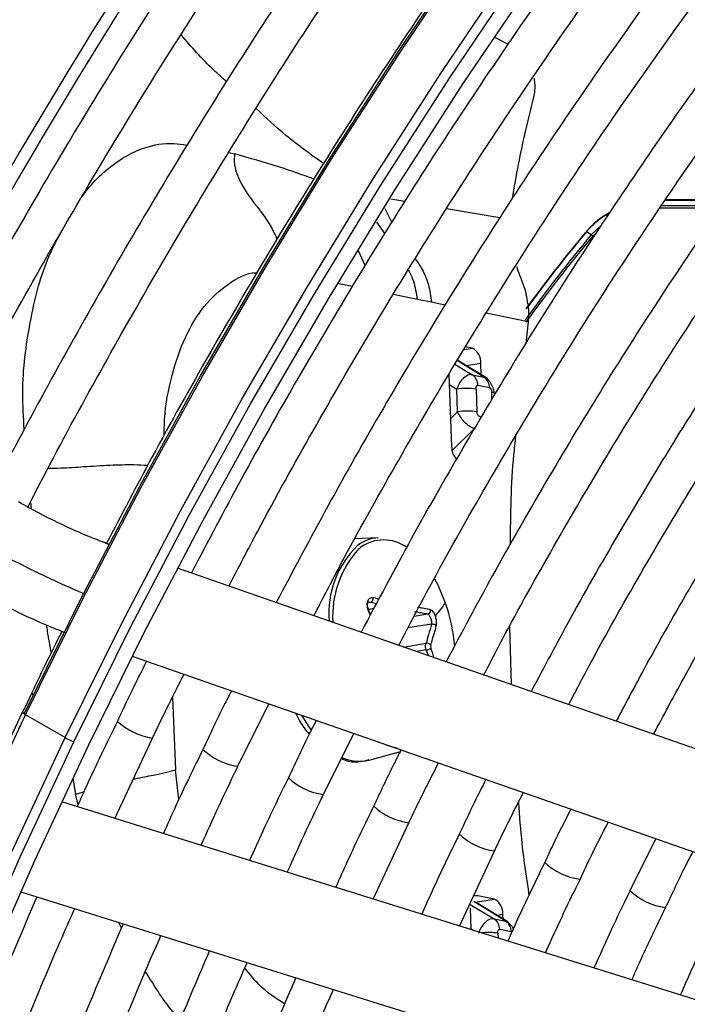
# Model space of a CAD drawing. Units: millimetres. Extents: x 5 to 414, y 3 to 291.
# Drawn here: x 370 to 371, y 138 to 139 of the extents above; entities that cross this region are included whole.
import ezdxf

# ---------------------------------------------------------------- set-up
doc = ezdxf.new("R2010")
doc.units = ezdxf.units.MM

msp = doc.modelspace()

# ---------------------------------------------------------------- linework, layer by layer
at = {"color": 7, "linetype": 'Continuous', "lineweight": 25}
for p, q in [((370.5606, 139.4709), (370.5813, 139.4603)), ((370.8223, 139.2003), (370.918, 139.2002)), ((370.8306, 139.2125), (370.9265, 139.2122)), ((370.7131, 139.1578), (370.7292, 139.1727)), ((370.7053, 139.1623), (370.7045, 139.1621)), ((370.7131, 139.1578), (370.7053, 139.1623)), ((370.7155, 139.1557), (370.7131, 139.1578)), ((370.7155, 139.1557), (370.722, 139.162)), ((370.4597, 139.0505), (370.4368, 139.0551)), ((370.6133, 139.0391), (370.6127, 139.0196)), ((370.6127, 139.0196), (370.609, 138.9851)), ((370.5239, 138.9779), (370.5137, 138.9799)), ((370.5482, 138.9293), (370.5005, 138.9584)), ((370.5385, 138.9351), (370.5378, 138.9534)), ((370.4868, 138.936), (370.4914, 138.8218)), ((370.5243, 138.9356), (370.5427, 138.9319)), ((370.5516, 138.9149), (370.5332, 138.9186)), ((370.501, 138.8765), (370.4995, 138.9125)), ((370.5302, 138.9128), (370.5317, 138.8768)), ((369.9478, 138.6665), (369.9406, 138.669)), ((370.375, 138.6768), (370.3379, 138.6748)), ((371.1517, 138.2463), (370.0564, 138.6286)), ((370.3596, 138.5633), (370.3682, 138.5647)), ((370.3632, 138.5555), (370.3607, 138.5608)), ((370.5831, 138.5356), (370.5857, 138.4439)), ((369.9847, 138.4889), (371.1005, 138.0995)), ((370.1524, 138.3139), (370.2014, 138.4132)), ((369.878, 138.3595), (369.8151, 138.3958)), ((369.9571, 138.2312), (370.0167, 138.3588)), ((370.288, 138.2691), (370.336, 138.3662)), ((370.3604, 138.3238), (370.4101, 138.3377)), ((370.9871, 137.9094), (369.8726, 138.2576)), ((370.3672, 138.1031), (370.4236, 138.2243)), ((370.8153, 138.199), (370.7745, 138.1167)), ((370.5038, 138.0604), (370.5595, 138.1794)), ((369.8076, 138.1149), (370.9407, 137.7609)), ((370.5589, 138.1032), (370.5329, 138.1085)), ((370.5804, 138.0669), (370.5292, 138.0983)), ((370.5207, 138.0892), (370.5221, 138.0547)), ((370.5731, 138.0714), (370.5728, 138.0787)), ((370.5588, 138.0719), (370.5773, 138.0682)), ((370.5862, 138.0512), (370.5678, 138.0549))]:
    msp.add_line(p, q, dxfattribs=at)
at = {"color": 8, "linetype": 'Continuous', "lineweight": 25}
for p, q in [((370.1375, 139.2882), (370.1475, 139.286)), ((370.3857, 139.1996), (370.3966, 139.1773)), ((370.4171, 139.2104), (370.395, 139.2143)), ((370.5678, 139.1846), (370.4834, 139.1987)), ((370.3721, 139.1779), (370.3854, 139.1594)), ((370.3541, 139.109), (370.3434, 139.132)), ((370.3338, 139.0758), (370.3104, 139.0806)), ((370.4368, 139.0551), (370.399, 139.0627)), ((370.4809, 139.0462), (370.4597, 139.0505)), ((370.6127, 139.0196), (370.5463, 139.033)), ((370.5112, 138.9758), (370.5239, 138.9779)), ((370.4967, 138.9522), (370.5243, 138.9356)), ((370.5427, 138.9319), (370.5002, 138.9579)), ((370.5378, 138.9534), (370.5149, 138.9496)), ((370.4875, 138.9198), (370.4995, 138.9125)), ((370.5427, 138.9319), (370.5456, 138.9301)), ((370.5555, 138.8965), (370.5551, 138.9078)), ((370.501, 138.8765), (370.4896, 138.8655)), ((370.5352, 138.8697), (370.539, 138.8689)), ((370.4922, 138.8155), (370.5277, 138.85)), ((369.8229, 138.7331), (369.8243, 138.7226)), ((369.9406, 138.669), (369.9475, 138.6659)), ((370.3445, 138.6594), (370.3464, 138.661)), ((370.363, 138.5747), (370.3586, 138.5739)), ((370.363, 138.5747), (370.3724, 138.5726)), ((370.3595, 138.5636), (370.3684, 138.5651)), ((370.3597, 138.5595), (370.3624, 138.554)), ((370.4318, 138.5522), (370.4536, 138.5558)), ((370.4593, 138.5396), (370.422, 138.5335)), ((370.4153, 138.5033), (370.4508, 138.5092)), ((370.4512, 138.4987), (370.4359, 138.4962)), ((370.4512, 138.4987), (370.454, 138.4898)), ((370.0486, 138.4235), (370.0532, 138.3082)), ((369.8903, 138.2948), (369.8946, 138.2697)), ((370.0584, 138.2605), (370.0532, 138.3082)), ((369.8946, 138.2697), (369.9078, 138.2734)), ((369.8988, 138.2534), (369.8946, 138.2697)), ((370.5329, 138.1085), (370.5275, 138.1076)), ((370.5209, 138.0947), (370.5588, 138.0719)), ((370.5773, 138.0682), (370.5267, 138.0991)), ((370.5291, 138.0983), (370.5589, 138.1032)), ((370.5728, 138.0787), (370.5636, 138.0772)), ((369.9675, 138.0576), (369.9629, 138.0664)), ((370.522, 138.0561), (370.5268, 138.0532)), ((370.5648, 138.0491), (370.5651, 138.0413))]:
    msp.add_line(p, q, dxfattribs=at)
at = {"color": 7, "linetype": 'Continuous', "lineweight": 25, "flags": 128}
for points in [[(369.8135, 138.3984), (369.9027, 138.5789), (369.9961, 138.7577), (370.0936, 138.9347), (370.1951, 139.1095), (370.3004, 139.2819), (370.4093, 139.4517), (370.5217, 139.6185), (370.6375, 139.7822), (370.7564, 139.9425), (370.8782, 140.0991), (371.0029, 140.2519), (371.1301, 140.4005), (371.2598, 140.5449), (371.3916, 140.6847), (371.5255, 140.8197), (371.6613, 140.9498), (371.7986, 141.0748), (371.9374, 141.1944), (372.0774, 141.3085), (372.2184, 141.417), (372.3602, 141.5196), (372.5026, 141.6162), (372.503, 141.6164)], [(369.8921, 138.353), (369.9813, 138.5335), (370.0747, 138.7124), (370.1722, 138.8893), (370.2737, 139.0642), (370.379, 139.2366), (370.4879, 139.4063), (370.6003, 139.5732), (370.716, 139.7369), (370.8349, 139.8971), (370.9568, 140.0538)], [(369.9145, 138.3461), (370.0036, 138.5263), (370.0969, 138.7049), (370.1943, 138.8815), (370.2958, 139.0561), (370.401, 139.2282), (370.5099, 139.3976), (370.6222, 139.564), (370.738, 139.7273), (370.8568, 139.8872), (370.9787, 140.0433)], [(369.8151, 138.3958), (369.8137, 138.3966), (369.8126, 138.3974), (369.8118, 138.398), (369.8114, 138.3984), (369.8114, 138.3987), (369.8117, 138.3988), (369.8124, 138.3987), (369.8135, 138.3984)], [(369.6512, 137.8046), (369.7269, 137.9883), (369.8073, 138.1712), (369.8921, 138.353)], [(369.6742, 137.7985), (369.7497, 137.9819), (369.8298, 138.1645), (369.9145, 138.3461)], [(370.4054, 138.342), (370.3894, 138.3468), (370.3834, 138.3497)], [(370.5329, 138.1085), (370.5303, 138.1086), (370.5301, 138.1085)]]:
    msp.add_lwpolyline(points, dxfattribs=at)
at = {"color": 8, "linetype": 'Continuous', "lineweight": 25, "flags": 128}
for points in [[(369.8151, 138.3958), (369.9045, 138.5766), (369.9981, 138.7559), (370.0959, 138.9332), (370.1976, 139.1084), (370.3031, 139.2812), (370.4122, 139.4513), (370.5249, 139.6185), (370.6409, 139.7825), (370.76, 139.9432), (370.8821, 140.1001)], [(369.878, 138.3595), (369.9674, 138.5403), (370.061, 138.7196), (370.1587, 138.8969), (370.2604, 139.0721), (370.3659, 139.2449), (370.4751, 139.415), (370.5877, 139.5822), (370.7037, 139.7463), (370.8228, 139.9069), (370.9449, 140.0638)], [(370.5593, 138.9057), (370.5593, 138.9059), (370.5587, 138.9066), (370.5573, 138.9073), (370.5551, 138.9078)], [(370.4642, 138.6115), (370.4694, 138.6018), (370.4814, 138.5737)], [(369.8276, 138.4276), (369.8251, 138.4299), (369.825, 138.4306)], [(369.0487, 135.2193), (369.0472, 135.3366), (369.0498, 135.5035), (369.058, 135.6733), (369.0717, 135.8459), (369.0908, 136.0209), (369.1154, 136.198), (369.1455, 136.3771), (369.1809, 136.5578), (369.2216, 136.7399), (369.2676, 136.9231), (369.3188, 137.1071), (369.3751, 137.2917), (369.4364, 137.4766), (369.5027, 137.6615), (369.5738, 137.8462), (369.6497, 138.0303), (369.7301, 138.2136), (369.8151, 138.3958)], [(370.2534, 138.3951), (370.2572, 138.3881), (370.2683, 138.3708)], [(369.1115, 135.183), (369.11, 135.3003), (369.1127, 135.4672), (369.1208, 135.6371), (369.1345, 135.8096), (369.1537, 135.9846), (369.1783, 136.1617), (369.2083, 136.3408), (369.2437, 136.5215), (369.2844, 136.7036), (369.3304, 136.8868), (369.3816, 137.0709), (369.4379, 137.2555), (369.4992, 137.4403), (369.5655, 137.6252), (369.6366, 137.8099), (369.7125, 137.994), (369.793, 138.1773), (369.878, 138.3595)]]:
    msp.add_lwpolyline(points, dxfattribs=at)
at = {"color": 7, "linetype": 'Continuous', "lineweight": 25}
for centre, radius, start, end in [((377.2526, 134.9361), 8.6255, 137.11651, 152.89393), ((377.2051, 134.9651), 8.5508, 137.01154, 152.92865), ((370.865, 131.1595), 8.0442, 89.61255, 90.28992), ((372.558, 137.6179), 2.4031, 140.1476, 144.2374), ((372.5634, 137.6135), 2.4069, 140.1539, 144.2786), ((372.5433, 137.6271), 2.3953, 140.146, 143.8408), ((372.547, 137.6249), 2.3991, 140.1461, 143.8561), ((370.5127, 138.9553), 0.0252, 355.6587, 63.5009), ((370.5128, 138.9187), 0.0204, 359.7078, 55.712), ((370.5312, 138.915), 0.0204, 359.7078, 55.712), ((370.5158, 138.8119), 0.102, 81.8825, 99.1969), ((370.5173, 138.7759), 0.102, 81.8825, 99.1969), ((370.5237, 138.822), 0.0323, 180.4033, 220.567), ((370.445, 138.5571), 0.1485, 133.8181, 184.8341), ((370.4605, 138.5524), 0.1579, 137.3221, 183.5666), ((370.3895, 138.6063), 0.0696, 127.5027, 128.2687), ((370.212, 138.4786), 0.2857, 5.183, 19.4458), ((370.4521, 138.5012), 0.00811, 39.891, 99.7789), ((370.4496, 138.513), 0.0144, 276.1679, 308.2531), ((369.9194, 138.4312), 0.0828, 239.9984, 250.7377), ((370.5477, 138.0806), 0.0252, 355.6587, 63.5009), ((370.5473, 138.055), 0.0204, 359.7078, 55.712), ((370.5657, 138.0513), 0.0204, 359.7078, 55.712)]:
    msp.add_arc(centre, radius, start, end, dxfattribs=at)
at = {"color": 8, "linetype": 'Continuous', "lineweight": 25}
for centre, radius, start, end in [((370.3786, 138.6183), 0.0586, 93.5405, 128.4241), ((370.3836, 138.6108), 0.0625, 54.3891, 125.6941), ((370.0313, 138.4609), 0.1031, 226.7314, 261.8453), ((370.1669, 138.416), 0.103, 226.7125, 261.8529), ((370.3444, 138.387), 0.0651, 245.2851, 284.1986), ((370.3025, 138.3711), 0.103, 226.7004, 261.87), ((370.4383, 138.3264), 0.1032, 226.7335, 261.8181), ((370.5737, 138.2813), 0.1028, 226.6974, 261.9174), ((370.7093, 138.2364), 0.1027, 226.7268, 261.9885), ((370.8451, 138.1922), 0.1034, 226.9121, 261.9236), ((370.5505, 137.949), 0.1011, 81.8918, 96.6376)]:
    msp.add_arc(centre, radius, start, end, dxfattribs=at)
at = {"color": 7, "linetype": 'Continuous', "lineweight": 25}
for centre, major_axis, ratio, start_param, end_param in [((370.5155, 138.9092), (0.0105, 0.026), 0.57712, 0.110816, 1.672115), ((370.4604, 138.5035), (-0.00065, 0.00441), 0.50777, 0.795831, 1.926967), ((370.5684, 138.0417), (0.0106, 0.0259), 0.595485, 5.923249, 6.187106)]:
    msp.add_ellipse(centre, major_axis=major_axis, ratio=ratio, start_param=start_param, end_param=end_param, dxfattribs=at)
at = {"color": 8, "linetype": 'Continuous', "lineweight": 25}
msp.add_ellipse((370.5684, 138.0417), major_axis=(0.0106, 0.0259), ratio=0.595485, start_param=6.187106, end_param=6.393194, dxfattribs=at)
at = {"color": 7, "linetype": 'Continuous', "lineweight": 25}
for points, knots in [([(370.9884, 140.7735), (370.9734, 140.7578), (370.9168, 140.6984), (370.8205, 140.5912), (370.6998, 140.452), (370.5816, 140.3088), (370.4659, 140.1621), (370.3527, 140.012), (370.2424, 139.8588), (370.135, 139.7027), (370.0307, 139.5438), (369.9297, 139.3824), (369.8319, 139.2187), (369.7379, 139.0529), (369.6684, 138.9258), (369.6316, 138.8536), (369.6235, 138.8379)], [0, 0, 0, 0, 0.02849, 0.107621, 0.186748, 0.265873, 0.344994, 0.424114, 0.503231, 0.582347, 0.661462, 0.740576, 0.819689, 0.898802, 0.977916, 1, 1, 1, 1]), ([(369.6774, 138.8068), (369.6836, 138.819), (369.7184, 138.8873), (369.7854, 139.0102), (369.8786, 139.1753), (369.9756, 139.3381), (370.0758, 139.4988), (370.1792, 139.6569), (370.2858, 139.8123), (370.3953, 139.9648), (370.5075, 140.1142), (370.6224, 140.2602), (370.7397, 140.4027), (370.8594, 140.5413), (370.9608, 140.6544), (371.023, 140.7196), (371.0438, 140.7415)], [0, 0, 0, 0, 0.017064, 0.095674, 0.174285, 0.252896, 0.331507, 0.410117, 0.488726, 0.567333, 0.645939, 0.724542, 0.803143, 0.881741, 0.960335, 1, 1, 1, 1]), ([(371.1298, 140.6918), (371.1148, 140.6761), (371.0582, 140.6168), (370.9619, 140.5096), (370.8413, 140.3704), (370.723, 140.2271), (370.6073, 140.0804), (370.4942, 139.9304), (370.3838, 139.7772), (370.2764, 139.621), (370.1721, 139.4622), (370.0711, 139.3008), (369.9733, 139.1371), (369.8793, 138.9713), (369.8099, 138.8442), (369.773, 138.772), (369.7649, 138.7562)], [0, 0, 0, 0, 0.02849, 0.107621, 0.186748, 0.265873, 0.344994, 0.424114, 0.503231, 0.582347, 0.661462, 0.740576, 0.819689, 0.898802, 0.977916, 1, 1, 1, 1]), ([(369.819, 138.7255), (369.8252, 138.7376), (369.8599, 138.8058), (369.9269, 138.9286), (370.02, 139.0936), (370.117, 139.2565), (370.2172, 139.4171), (370.3207, 139.5752), (370.4272, 139.7307), (370.5367, 139.8832), (370.6489, 140.0325), (370.7638, 140.1785), (370.8811, 140.321), (371.0008, 140.4596), (371.1022, 140.5727), (371.1644, 140.638), (371.1852, 140.6598)], [0, 0, 0, 0, 0.016895, 0.095519, 0.174143, 0.252768, 0.331392, 0.410016, 0.488638, 0.567259, 0.645878, 0.724495, 0.803109, 0.881721, 0.960329, 1, 1, 1, 1]), ([(371.3485, 140.4144), (371.3369, 140.4023), (371.2851, 140.3486), (371.1952, 140.2491), (371.079, 140.1158), (370.9653, 139.9785), (370.854, 139.8378), (370.7453, 139.6936), (370.6394, 139.5463), (370.5365, 139.3961), (370.4367, 139.2432), (370.3401, 139.0878), (370.247, 138.9301), (370.1593, 138.7745), (370.1047, 138.6708), (370.0784, 138.6209)], [0, 0, 0, 0, 0.023692, 0.10558, 0.187464, 0.269345, 0.351222, 0.433097, 0.51497, 0.59684, 0.67871, 0.760578, 0.842446, 0.924314, 1, 1, 1, 1]), ([(370.1381, 138.6001), (370.1532, 138.6292), (370.1963, 138.7121), (370.2712, 138.847), (370.3625, 139.0044), (370.4575, 139.1596), (370.5556, 139.3123), (370.6569, 139.4625), (370.7611, 139.6098), (370.8682, 139.754), (370.9779, 139.8949), (371.0901, 140.0324), (371.2047, 140.166), (371.3009, 140.2738), (371.3595, 140.3355), (371.3785, 140.3555)], [0, 0, 0, 0, 0.045166, 0.128354, 0.211541, 0.294729, 0.377916, 0.461102, 0.544286, 0.627468, 0.710648, 0.793824, 0.876997, 0.960166, 1, 1, 1, 1]), ([(371.4195, 140.2753), (371.3846, 140.2382), (371.3108, 140.1597), (371.2007, 140.0348), (371.0888, 139.9021), (370.9793, 139.7656), (370.8725, 139.6258), (370.7684, 139.4827), (370.6672, 139.3367), (370.569, 139.1879), (370.4741, 139.0366), (370.3826, 138.883), (370.2951, 138.7288), (370.2402, 138.6251), (370.2131, 138.5739)], [0, 0, 0, 0, 0.0756595, 0.1599122, 0.2441608, 0.3284058, 0.4126477, 0.4968869, 0.5811239, 0.6653592, 0.7495934, 0.8338269, 0.9180603, 1, 1, 1, 1]), ([(370.2729, 138.553), (370.2854, 138.5772), (370.3251, 138.6538), (370.396, 138.781), (370.4852, 138.9347), (370.578, 139.086), (370.674, 139.235), (370.7732, 139.3813), (370.8753, 139.5247), (370.9802, 139.6651), (371.0877, 139.8021), (371.1977, 139.9356), (371.3101, 140.065), (371.3942, 140.1586), (371.4413, 140.2077), (371.4496, 140.2164)], [0, 0, 0, 0, 0.039407, 0.125075, 0.210743, 0.296411, 0.382079, 0.467745, 0.55341, 0.639072, 0.724731, 0.810386, 0.896038, 0.981685, 1, 1, 1, 1]), ([(371.4907, 140.1357), (371.4699, 140.1139), (371.411, 140.0522), (371.3162, 139.9459), (371.2063, 139.8177), (371.0989, 139.6855), (370.994, 139.55), (370.8919, 139.4111), (370.7926, 139.2693), (370.6963, 139.1246), (370.6033, 138.9774), (370.5136, 138.8278), (370.428, 138.6777), (370.3743, 138.5767), (370.3478, 138.5269)], [0, 0, 0, 0, 0.047471, 0.134307, 0.221137, 0.307964, 0.394787, 0.481607, 0.568425, 0.65524, 0.742054, 0.828867, 0.91568, 1, 1, 1, 1]), ([(370.8639, 140.0804), (370.8547, 140.0691), (370.8069, 140.0107), (370.7231, 139.9017), (370.6126, 139.7535), (370.5052, 139.6018), (370.4007, 139.4474), (370.2994, 139.2904), (370.2014, 139.1309), (370.1068, 138.9691), (370.0206, 138.8148), (369.9678, 138.7137), (369.9438, 138.6679)], [0, 0, 0, 0, 0.026339, 0.136614, 0.246886, 0.357155, 0.467422, 0.577688, 0.687952, 0.798216, 0.90848, 1, 1, 1, 1]), ([(370.4076, 138.506), (370.4189, 138.5277), (370.4567, 138.6004), (370.5249, 138.7226), (370.6121, 138.8722), (370.703, 139.0196), (370.797, 139.1645), (370.8941, 139.3067), (370.9942, 139.446), (371.097, 139.5822), (371.2024, 139.715), (371.3102, 139.8442), (371.4161, 139.9652), (371.4868, 140.041), (371.5201, 140.0767)], [0, 0, 0, 0, 0.037437, 0.125853, 0.21427, 0.302687, 0.391102, 0.479517, 0.567929, 0.656338, 0.744744, 0.833146, 0.921543, 1, 1, 1, 1]), ([(371.5615, 139.9963), (371.5528, 139.9872), (371.5067, 139.9396), (371.4253, 139.8493), (371.3177, 139.7255), (371.2125, 139.5975), (371.1098, 139.4662), (371.0098, 139.3315), (370.9126, 139.1938), (370.8185, 139.0532), (370.7275, 138.9101), (370.64, 138.7646), (370.558, 138.6212), (370.507, 138.5255), (370.4827, 138.4798)], [0, 0, 0, 0, 0.021153, 0.110841, 0.200525, 0.290203, 0.379877, 0.469547, 0.559215, 0.64888, 0.738544, 0.828207, 0.917869, 1, 1, 1, 1]), ([(370.5424, 138.459), (370.5537, 138.4807), (370.591, 138.5522), (370.6582, 138.6716), (370.7435, 138.817), (370.8325, 138.9601), (370.9246, 139.1007), (371.0198, 139.2386), (371.1179, 139.3735), (371.2187, 139.5053), (371.322, 139.6336), (371.4278, 139.7581), (371.5178, 139.8596), (371.5732, 139.918), (371.5919, 139.9377)], [0, 0, 0, 0, 0.039902, 0.131269, 0.222636, 0.314003, 0.405369, 0.496733, 0.588095, 0.679453, 0.770808, 0.862157, 0.953502, 1, 1, 1, 1]), ([(371.6328, 139.8576), (371.5978, 139.8202), (371.5269, 139.7445), (371.4228, 139.6253), (371.32, 139.5017), (371.2197, 139.3745), (371.1221, 139.2439), (371.0273, 139.1103), (370.9355, 138.9738), (370.8468, 138.8347), (370.7616, 138.6932), (370.6849, 138.5592), (370.6384, 138.4717), (370.6176, 138.4327)], [0, 0, 0, 0, 0.090566, 0.183359, 0.276146, 0.368929, 0.461707, 0.554482, 0.647255, 0.740025, 0.832795, 0.925564, 1, 1, 1, 1]), ([(370.6772, 138.4119), (370.69, 138.4363), (370.7282, 138.5089), (370.7957, 138.628), (370.8794, 138.7689), (370.9666, 138.9075), (371.0569, 139.0436), (371.1503, 139.1768), (371.2465, 139.307), (371.3454, 139.4339), (371.4467, 139.5575), (371.5505, 139.6768), (371.6233, 139.7578), (371.6619, 139.7978), (371.6647, 139.8007)], [0, 0, 0, 0, 0.0476308, 0.1421519, 0.2366734, 0.3311943, 0.4257137, 0.5202308, 0.6147447, 0.7092547, 0.80376, 0.8982598, 0.9927533, 1, 1, 1, 1]), ([(371.704, 139.7181), (371.6773, 139.6898), (371.6157, 139.6246), (371.5215, 139.5175), (371.4213, 139.3981), (371.3236, 139.2749), (371.2286, 139.1484), (371.1364, 139.0188), (371.0472, 138.8863), (370.9611, 138.7513), (370.8785, 138.6138), (370.8088, 138.4918), (370.7682, 138.4151), (370.7526, 138.3856)], [0, 0, 0, 0, 0.073598, 0.169863, 0.266123, 0.362377, 0.458626, 0.554871, 0.651113, 0.747353, 0.843591, 0.93983, 1, 1, 1, 1]), ([(370.812, 138.3649), (370.8277, 138.3943), (370.8682, 138.4706), (370.9377, 138.5916), (371.0198, 138.7278), (371.1054, 138.8616), (371.194, 138.9927), (371.2857, 139.121), (371.3801, 139.2462), (371.4771, 139.368), (371.5765, 139.486), (371.6615, 139.5824), (371.7139, 139.6377), (371.7317, 139.6566)], [0, 0, 0, 0, 0.062069, 0.160653, 0.259237, 0.35782, 0.456401, 0.554979, 0.653553, 0.752122, 0.850686, 0.949243, 1, 1, 1, 1]), ([(370.622, 139.4065), (370.6224, 139.4039), (370.6235, 139.3972), (370.6234, 139.3868), (370.6221, 139.38), (370.6215, 139.3766)], [0, 0, 0, 0, 0.245189, 0.636256, 1, 1, 1, 1]), ([(370.6215, 139.3766), (370.6128, 139.3413), (370.5999, 139.2886), (370.5905, 139.233), (370.5874, 139.2145)], [0, 0, 0, 0, 0.668758, 1, 1, 1, 1]), ([(370.9268, 139.2127), (370.9231, 139.2127), (370.8909, 139.2133), (370.8591, 139.2132), (370.831, 139.2131)], [0, 0, 0, 0, 0.116684, 1, 1, 1, 1]), ([(370.7427, 139.1931), (370.7372, 139.19), (370.7225, 139.1818), (370.7114, 139.1696), (370.7045, 139.1621)], [0, 0, 0, 0, 0.377675, 1, 1, 1, 1]), ([(370.7053, 139.1623), (370.713, 139.1708), (370.7237, 139.1827), (370.738, 139.19), (370.7421, 139.1921)], [0, 0, 0, 0, 0.716123, 1, 1, 1, 1]), ([(370.5946, 139.1072), (370.5948, 139.1067), (370.5985, 139.0946), (370.6088, 139.0738), (370.6118, 139.05), (370.6133, 139.0391)], [0, 0, 0, 0, 0.026766, 0.54936, 1, 1, 1, 1]), ([(370.5302, 138.9128), (370.5302, 138.9138), (370.5303, 138.9156), (370.531, 138.9175), (370.532, 138.9186), (370.5328, 138.9186), (370.5332, 138.9186)], [0, 0, 0, 0, 0.298957, 0.583748, 0.795585, 1, 1, 1, 1]), ([(370.5456, 138.9301), (370.5469, 138.9297), (370.5484, 138.9293), (370.549, 138.9276), (370.5491, 138.9274)], [0, 0, 0, 0, 0.8827499, 1, 1, 1, 1]), ([(370.5593, 138.9058), (370.5592, 138.9068), (370.559, 138.909), (370.5581, 138.9128), (370.5566, 138.9168), (370.5543, 138.9211), (370.5518, 138.9248), (370.5499, 138.9267), (370.5491, 138.9275)], [0, 0, 0, 0, 0.150748, 0.311041, 0.482542, 0.667176, 0.866666, 1, 1, 1, 1]), ([(370.5516, 138.9149), (370.5519, 138.9148), (370.5526, 138.9146), (370.5535, 138.9135), (370.5543, 138.912), (370.5549, 138.91), (370.555, 138.9086), (370.5551, 138.9078)], [0, 0, 0, 0, 0.173052, 0.350811, 0.535953, 0.764373, 1, 1, 1, 1]), ([(370.5277, 138.85), (370.5252, 138.8509), (370.5201, 138.8528), (370.512, 138.8601), (370.5053, 138.8684), (370.5024, 138.8738), (370.501, 138.8765)], [0, 0, 0, 0, 0.277928, 0.556624, 0.777685, 1, 1, 1, 1]), ([(370.5352, 138.8697), (370.5348, 138.8698), (370.5342, 138.8701), (370.5333, 138.8711), (370.5325, 138.8726), (370.5319, 138.8746), (370.5317, 138.8761), (370.5317, 138.8768)], [0, 0, 0, 0, 0.1730513, 0.3508104, 0.5359522, 0.7643725, 1, 1, 1, 1]), ([(370.5929, 138.8379), (370.5918, 138.8282), (370.5854, 138.7726), (370.5848, 138.714), (370.5843, 138.6657)], [0, 0, 0, 0, 0.175185, 1, 1, 1, 1]), ([(369.9409, 138.6689), (369.9316, 138.6724), (369.913, 138.6794), (369.8757, 138.6962), (369.8369, 138.7153), (369.8151, 138.7275), (369.8041, 138.7336)], [0, 0, 0, 0, 0.247893, 0.497194, 0.747897, 1, 1, 1, 1]), ([(369.7268, 138.5987), (369.7393, 138.5917), (369.7645, 138.5776), (369.8099, 138.5553), (369.8506, 138.5369), (369.8703, 138.5294), (369.8785, 138.5263)], [0, 0, 0, 0, 0.267687, 0.536655, 0.806907, 1, 1, 1, 1]), ([(370.367, 138.5815), (370.3659, 138.5816), (370.3639, 138.5817), (370.3613, 138.5806), (370.3591, 138.5784), (370.3577, 138.5754), (370.357, 138.5717), (370.3571, 138.5676), (370.3579, 138.5634), (370.3591, 138.5608), (370.3597, 138.5595)], [0, 0, 0, 0, 0.129439, 0.2553286, 0.3821841, 0.5026111, 0.6231876, 0.7486314, 0.874755, 1, 1, 1, 1]), ([(370.3586, 138.5734), (370.3588, 138.5736), (370.3595, 138.5742), (370.361, 138.5748), (370.3623, 138.5747), (370.363, 138.5747)], [0, 0, 0, 0, 0.1798084, 0.5624516, 1, 1, 1, 1]), ([(370.363, 138.5747), (370.3636, 138.5748), (370.3644, 138.5751), (370.3653, 138.5761), (370.366, 138.577), (370.3665, 138.5781), (370.3668, 138.5792), (370.367, 138.5804), (370.367, 138.5811), (370.367, 138.5815)], [0, 0, 0, 0, 0.234141, 0.362256, 0.494205, 0.626925, 0.757249, 0.882336, 1, 1, 1, 1]), ([(370.3607, 138.5608), (370.3601, 138.5622), (370.3588, 138.5649), (370.3579, 138.5684), (370.3577, 138.5715), (370.3583, 138.5728), (370.3587, 138.5735)], [0, 0, 0, 0, 0.2735529, 0.5262438, 0.7658203, 1, 1, 1, 1]), ([(370.4328, 138.5596), (370.4353, 138.5592), (370.4394, 138.5585), (370.4448, 138.5575), (370.4493, 138.5567), (370.4521, 138.5561), (370.4536, 138.5558)], [0, 0, 0, 0, 0.340159, 0.560161, 0.780105, 1, 1, 1, 1]), ([(370.4581, 138.5625), (370.4556, 138.563), (370.4516, 138.5637), (370.4459, 138.5647), (370.4415, 138.5655), (370.4385, 138.5659), (370.4371, 138.5662)], [0, 0, 0, 0, 0.379654, 0.600299, 0.806114, 1, 1, 1, 1]), ([(370.4536, 138.5558), (370.4542, 138.556), (370.4552, 138.5562), (370.4563, 138.5572), (370.4571, 138.5581), (370.4577, 138.5591), (370.4581, 138.5606), (370.4581, 138.5617), (370.4581, 138.5625)], [0, 0, 0, 0, 0.238104, 0.367489, 0.5, 0.632511, 0.761896, 1, 1, 1, 1]), ([(370.4657, 138.5529), (370.4652, 138.5541), (370.4642, 138.5566), (370.4623, 138.5595), (370.4602, 138.5617), (370.4588, 138.5622), (370.4581, 138.5625)], [0, 0, 0, 0, 0.240836, 0.494102, 0.743436, 1, 1, 1, 1]), ([(370.4657, 138.5529), (370.4693, 138.5569), (370.4757, 138.5642), (370.4797, 138.5708), (370.4814, 138.5737)], [0, 0, 0, 0, 0.56057, 1, 1, 1, 1]), ([(370.4536, 138.5558), (370.454, 138.5556), (370.4547, 138.5553), (370.4559, 138.5539), (370.4571, 138.552), (370.4581, 138.5497), (370.4588, 138.547), (370.4593, 138.5444), (370.4595, 138.5418), (370.4594, 138.5404), (370.4593, 138.5396)], [0, 0, 0, 0, 0.133785, 0.250658, 0.377697, 0.500004, 0.622362, 0.749352, 0.866286, 1, 1, 1, 1]), ([(370.4671, 138.5371), (370.4673, 138.5384), (370.4677, 138.541), (370.4675, 138.5466), (370.4663, 138.5505), (370.4657, 138.5529)], [0, 0, 0, 0, 0.287674, 0.567391, 1, 1, 1, 1]), ([(369.8732, 138.5284), (369.8638, 138.5099), (369.8473, 138.4775), (369.8319, 138.4446), (369.8253, 138.4305)], [0, 0, 0, 0, 0.569252, 1, 1, 1, 1]), ([(370.4593, 138.5396), (370.4579, 138.534), (370.4554, 138.5239), (370.4522, 138.5137), (370.4508, 138.5092)], [0, 0, 0, 0, 0.5598172, 1, 1, 1, 1]), ([(370.4584, 138.5064), (370.4594, 138.5096), (370.4611, 138.515), (370.4634, 138.5227), (370.4653, 138.5298), (370.4665, 138.5345), (370.4671, 138.5371)], [0, 0, 0, 0, 0.309427, 0.528941, 0.747346, 1, 1, 1, 1]), ([(370.4593, 138.5396), (370.46, 138.5398), (370.461, 138.5399), (370.4625, 138.5398), (370.4637, 138.5395), (370.4648, 138.539), (370.4658, 138.5385), (370.4666, 138.5378), (370.4669, 138.5373), (370.4671, 138.5371)], [0, 0, 0, 0, 0.234141, 0.362257, 0.494205, 0.626925, 0.757249, 0.882336, 1, 1, 1, 1]), ([(370.4512, 138.4987), (370.4509, 138.4995), (370.4503, 138.5013), (370.45, 138.5041), (370.4501, 138.5069), (370.4505, 138.5084), (370.4508, 138.5092)], [0, 0, 0, 0, 0.250012, 0.499999, 0.749987, 1, 1, 1, 1]), ([(370.0074, 138.4809), (370.0015, 138.4692), (369.9854, 138.4376), (369.9704, 138.4057), (369.961, 138.3856)], [0, 0, 0, 0, 0.3709154, 1, 1, 1, 1]), ([(370.0167, 138.3588), (370.0176, 138.3606), (370.0335, 138.3946), (370.0506, 138.4283), (370.0668, 138.4602)], [0, 0, 0, 0, 0.052107, 1, 1, 1, 1]), ([(370.142, 138.434), (370.138, 138.4262), (370.1223, 138.3953), (370.1077, 138.3641), (370.0967, 138.3407)], [0, 0, 0, 0, 0.252076, 1, 1, 1, 1]), ([(369.8253, 138.4305), (369.805, 138.3886), (369.7827, 138.3429), (369.7621, 138.2966), (369.7604, 138.2926)], [0, 0, 0, 0, 0.9135128, 1, 1, 1, 1]), ([(370.2766, 138.387), (370.2733, 138.3805), (370.2578, 138.3504), (370.2436, 138.3198), (370.2324, 138.2959)], [0, 0, 0, 0, 0.215918, 1, 1, 1, 1]), ([(370.2436, 138.3985), (370.2479, 138.3903), (370.2544, 138.3777), (370.2627, 138.3683), (370.2655, 138.3651)], [0, 0, 0, 0, 0.65798, 1, 1, 1, 1]), ([(369.961, 138.3856), (369.9442, 138.351), (369.9222, 138.3059), (369.9019, 138.2604), (369.8972, 138.2499)], [0, 0, 0, 0, 0.768677, 1, 1, 1, 1]), ([(370.0967, 138.3407), (370.082, 138.3107), (370.0604, 138.2663), (370.0404, 138.2215), (370.034, 138.2072)], [0, 0, 0, 0, 0.678844, 1, 1, 1, 1]), ([(370.4112, 138.34), (370.4072, 138.3321), (370.3921, 138.3027), (370.3782, 138.2729), (370.368, 138.2511)], [0, 0, 0, 0, 0.268531, 1, 1, 1, 1]), ([(370.3163, 138.3264), (370.318, 138.3256), (370.3271, 138.3213), (370.3426, 138.32), (370.3554, 138.3233), (370.3605, 138.3246)], [0, 0, 0, 0, 0.1154921, 0.6394516, 1, 1, 1, 1]), ([(370.0939, 138.1885), (370.1122, 138.229), (370.1311, 138.271), (370.1517, 138.3125), (370.1524, 138.3139)], [0, 0, 0, 0, 0.965096, 1, 1, 1, 1]), ([(370.4236, 138.2243), (370.4237, 138.2244), (370.4385, 138.2563), (370.4546, 138.2878), (370.4707, 138.3193)], [0, 0, 0, 0, 0.002902, 1, 1, 1, 1]), ([(370.2324, 138.2959), (370.2186, 138.2677), (370.1973, 138.2241), (370.1777, 138.18), (370.1707, 138.1644)], [0, 0, 0, 0, 0.646784, 1, 1, 1, 1]), ([(370.546, 138.293), (370.5398, 138.281), (370.5251, 138.2523), (370.5116, 138.2232), (370.5036, 138.2062)], [0, 0, 0, 0, 0.416403, 1, 1, 1, 1]), ([(370.2306, 138.1458), (370.2483, 138.185), (370.2669, 138.2263), (370.2871, 138.2671), (370.288, 138.2691)], [0, 0, 0, 0, 0.950851, 1, 1, 1, 1]), ([(370.5595, 138.1794), (370.5617, 138.1843), (370.5763, 138.2155), (370.592, 138.2463), (370.6053, 138.2723)], [0, 0, 0, 0, 0.156545, 1, 1, 1, 1]), ([(370.368, 138.2511), (370.3539, 138.2221), (370.3329, 138.1792), (370.3137, 138.1358), (370.3074, 138.1217)], [0, 0, 0, 0, 0.675387, 1, 1, 1, 1]), ([(370.5974, 138.2564), (370.599, 138.2347), (370.6027, 138.1854), (370.6101, 138.1361), (370.6142, 138.1085)], [0, 0, 0, 0, 0.440233, 1, 1, 1, 1]), ([(370.6807, 138.246), (370.6711, 138.2273), (370.6568, 138.1993), (370.6436, 138.1709), (370.6392, 138.1614)], [0, 0, 0, 0, 0.666422, 1, 1, 1, 1]), ([(370.6953, 138.1345), (370.7011, 138.1468), (370.7153, 138.1773), (370.7307, 138.2074), (370.7399, 138.2253)], [0, 0, 0, 0, 0.404663, 1, 1, 1, 1]), ([(370.5036, 138.2062), (370.4878, 138.1738), (370.4673, 138.1316), (370.4484, 138.089), (370.4441, 138.0791)], [0, 0, 0, 0, 0.76763, 1, 1, 1, 1]), ([(370.8311, 138.0896), (370.8416, 138.112), (370.8555, 138.1418), (370.8706, 138.1711), (370.8744, 138.1784)], [0, 0, 0, 0, 0.7533429, 1, 1, 1, 1]), ([(370.6392, 138.1614), (370.6205, 138.123), (370.6003, 138.0815), (370.5819, 138.0395), (370.5806, 138.0364)], [0, 0, 0, 0, 0.926568, 1, 1, 1, 1]), ([(370.6405, 138.0177), (370.642, 138.0213), (370.6593, 138.0605), (370.6782, 138.0993), (370.6953, 138.1345)], [0, 0, 0, 0, 0.092377, 1, 1, 1, 1]), ([(369.8333, 138.1069), (369.8109, 138.0546), (369.7648, 137.9469), (369.7004, 137.7831), (369.6387, 137.616), (369.5815, 137.4487), (369.5288, 137.2815), (369.4807, 137.1148), (369.4373, 136.9487), (369.3985, 136.7834), (369.3646, 136.6193), (369.3353, 136.4565), (369.3115, 136.2955), (369.2966, 136.1814), (369.2913, 136.1217), (369.2906, 136.1144)], [0, 0, 0, 0, 0.078168, 0.160899, 0.243633, 0.32637, 0.409112, 0.491858, 0.574608, 0.657364, 0.740125, 0.822892, 0.905664, 0.988443, 1, 1, 1, 1]), ([(370.7745, 138.1167), (370.7742, 138.116), (370.754, 138.0753), (370.7355, 138.0341), (370.7174, 137.9937)], [0, 0, 0, 0, 0.017582, 1, 1, 1, 1]), ([(370.7775, 137.9749), (370.7839, 137.9895), (370.8009, 138.0279), (370.8195, 138.066), (370.8311, 138.0896)], [0, 0, 0, 0, 0.3782512, 1, 1, 1, 1]), ([(369.3559, 136.1379), (369.3593, 136.1693), (369.3682, 136.2529), (369.3881, 136.391), (369.4151, 136.5517), (369.4472, 136.7139), (369.4839, 136.8773), (369.5254, 137.0418), (369.5716, 137.207), (369.6223, 137.3728), (369.6776, 137.5388), (369.7373, 137.7049), (369.8015, 137.8707), (369.8536, 137.9985), (369.8856, 138.0707), (369.8933, 138.0881)], [0, 0, 0, 0, 0.050454, 0.13433, 0.218212, 0.302099, 0.385991, 0.469888, 0.553791, 0.637698, 0.721609, 0.805525, 0.889444, 0.973366, 1, 1, 1, 1]), ([(369.9703, 138.0641), (369.9507, 138.0183), (369.9079, 137.9184), (369.8471, 137.7637), (369.787, 137.6005), (369.7314, 137.4371), (369.6803, 137.274), (369.6338, 137.1112), (369.5919, 136.9491), (369.5548, 136.7878), (369.5224, 136.6278), (369.495, 136.4692), (369.4728, 136.3177), (369.4623, 136.2202), (369.4573, 136.1743)], [0, 0, 0, 0, 0.072195, 0.157366, 0.242541, 0.327719, 0.412902, 0.498089, 0.583282, 0.66848, 0.753685, 0.838896, 0.924113, 1, 1, 1, 1]), ([(370.5588, 138.0719), (370.5563, 138.0719), (370.5513, 138.0718), (370.5438, 138.0658), (370.5377, 138.0578), (370.5353, 138.0518), (370.5341, 138.0488)], [0, 0, 0, 0, 0.277952, 0.556644, 0.777694, 1, 1, 1, 1]), ([(370.5895, 138.056), (370.5893, 138.0564), (370.5883, 138.0584), (370.5864, 138.0611), (370.5845, 138.0629), (370.5837, 138.0636)], [0, 0, 0, 0, 0.140277, 0.663869, 1, 1, 1, 1]), ([(370.9106, 138.0717), (370.9039, 138.0583), (370.8842, 138.0183), (370.8663, 137.9778), (370.8544, 137.9509)], [0, 0, 0, 0, 0.336189, 1, 1, 1, 1]), ([(369.5225, 136.1977), (369.5236, 136.2088), (369.5296, 136.2706), (369.5454, 136.3852), (369.57, 136.5414), (369.5998, 136.6993), (369.6343, 136.8585), (369.6736, 137.0188), (369.7176, 137.18), (369.7661, 137.3417), (369.8193, 137.5037), (369.8767, 137.6658), (369.9389, 137.8277), (369.9901, 137.9543), (370.0219, 138.0266), (370.0302, 138.0454)], [0, 0, 0, 0, 0.018824, 0.10524, 0.191662, 0.278089, 0.364523, 0.450962, 0.537407, 0.623857, 0.710312, 0.796772, 0.883235, 0.969703, 1, 1, 1, 1]), ([(370.5648, 138.0491), (370.5648, 138.05), (370.5649, 138.0518), (370.5656, 138.0538), (370.5666, 138.0549), (370.5674, 138.0549), (370.5678, 138.0549)], [0, 0, 0, 0, 0.2989565, 0.5837487, 0.7955854, 1, 1, 1, 1]), ([(370.1072, 138.0213), (370.0893, 137.9794), (370.0489, 137.8847), (369.9909, 137.7365), (369.9326, 137.5773), (369.8788, 137.418), (369.8296, 137.2588), (369.7849, 137.1002), (369.7449, 136.9422), (369.7097, 136.7852), (369.6792, 136.6293), (369.6537, 136.475), (369.6353, 136.3432), (369.6274, 136.2637), (369.6245, 136.2344)], [0, 0, 0, 0, 0.069903, 0.157738, 0.245578, 0.333422, 0.42127, 0.509125, 0.596985, 0.684851, 0.772724, 0.860604, 0.948492, 1, 1, 1, 1]), ([(369.6892, 136.2576), (369.6941, 136.3012), (369.7048, 136.3946), (369.727, 136.5403), (369.7546, 136.6938), (369.7871, 136.8487), (369.8244, 137.0048), (369.8663, 137.1617), (369.9129, 137.3193), (369.964, 137.4772), (370.0195, 137.6353), (370.0796, 137.7931), (370.1289, 137.9157), (370.1594, 137.9853), (370.1671, 138.0026)], [0, 0, 0, 0, 0.077998, 0.167203, 0.256414, 0.345632, 0.434857, 0.524087, 0.613324, 0.702566, 0.791814, 0.881066, 0.970322, 1, 1, 1, 1]), ([(370.2441, 137.9785), (370.2268, 137.9378), (370.1877, 137.8457), (370.1318, 137.7015), (370.0756, 137.5464), (370.0239, 137.3912), (369.9768, 137.2363), (369.9343, 137.0819), (369.8964, 136.9282), (369.8634, 136.7755), (369.8351, 136.6241), (369.812, 136.4744), (369.7974, 136.3643), (369.7921, 136.305), (369.7911, 136.2942)], [0, 0, 0, 0, 0.0719569, 0.1627223, 0.2534919, 0.3442664, 0.4350465, 0.5258328, 0.6166258, 0.707426, 0.798234, 0.8890499, 0.9798741, 1, 1, 1, 1]), ([(369.8563, 136.3176), (369.8592, 136.3454), (369.8673, 136.4216), (369.8858, 136.5483), (369.9115, 136.6973), (369.9422, 136.8479), (369.9776, 136.9997), (370.0177, 137.1523), (370.0624, 137.3057), (370.1117, 137.4594), (370.1654, 137.6133), (370.2237, 137.767), (370.27, 137.8826), (370.2981, 137.9467), (370.3039, 137.9599)], [0, 0, 0, 0, 0.0530405, 0.1453091, 0.2375848, 0.3298679, 0.4221584, 0.5144559, 0.6067602, 0.6990707, 0.791387, 0.8837085, 0.9760346, 1, 1, 1, 1])]:
    msp.add_open_spline(points, degree=3, knots=knots, dxfattribs=at)
at = {"color": 8, "linetype": 'Continuous', "lineweight": 25}
for points, knots in [([(370.1344, 139.4006), (370.1274, 139.4067), (370.1015, 139.4295), (370.0787, 139.4561), (370.062, 139.4754)], [0, 0, 0, 0, 0.270916, 1, 1, 1, 1]), ([(370.2882, 139.2708), (370.2679, 139.2852), (370.2304, 139.3118), (370.1967, 139.3435), (370.1812, 139.3582)], [0, 0, 0, 0, 0.539502, 1, 1, 1, 1]), ([(369.9048, 139.2179), (369.9085, 139.223), (369.9203, 139.2393), (369.9432, 139.261), (369.9728, 139.2828), (370.0072, 139.2983), (370.0404, 139.3047), (370.0644, 139.3011), (370.0714, 139.3001)], [0, 0, 0, 0, 0.084065, 0.27167, 0.462033, 0.65275, 0.897621, 1, 1, 1, 1]), ([(370.1475, 139.286), (370.147, 139.283), (370.1461, 139.2773), (370.1469, 139.2649), (370.1555, 139.2391), (370.1795, 139.2053), (370.2037, 139.1759), (370.2129, 139.1538), (370.2143, 139.1506)], [0, 0, 0, 0, 0.051732, 0.100618, 0.214062, 0.537864, 0.93166, 1, 1, 1, 1]), ([(370.2731, 139.2462), (370.2545, 139.2528), (370.214, 139.2671), (370.1708, 139.2793), (370.1475, 139.286)], [0, 0, 0, 0, 0.459776, 1, 1, 1, 1]), ([(369.8132, 138.8479), (369.812, 138.8676), (369.8084, 138.9269), (369.821, 139.0196), (369.8429, 139.1089), (369.866, 139.151), (369.8746, 139.1668)], [0, 0, 0, 0, 0.160333, 0.483043, 0.806924, 1, 1, 1, 1]), ([(370.4338, 139.1196), (370.4375, 139.1142), (370.446, 139.1017), (370.4557, 139.0784), (370.4584, 139.0599), (370.4597, 139.0505)], [0, 0, 0, 0, 0.2773249, 0.6333374, 1, 1, 1, 1]), ([(370.0353, 138.8392), (370.0354, 138.8477), (370.0358, 138.8815), (370.0467, 138.9356), (370.0676, 138.9968), (370.098, 139.0471), (370.1364, 139.0809), (370.1659, 139.0977), (370.1821, 139.0974), (370.1826, 139.0974)], [0, 0, 0, 0, 0.061596, 0.244625, 0.427652, 0.61068, 0.802385, 0.994091, 1, 1, 1, 1]), ([(370.4229, 139.1018), (370.4258, 139.096), (370.4328, 139.0817), (370.4353, 139.065), (370.4368, 139.0551)], [0, 0, 0, 0, 0.401266, 1, 1, 1, 1]), ([(370.0091, 138.7914), (370.002, 138.7918), (369.9853, 138.7928), (369.9488, 138.7917), (369.9096, 138.7893), (369.8756, 138.7869), (369.8577, 138.7867), (369.851, 138.7867)], [0, 0, 0, 0, 0.1726058, 0.4114583, 0.6562531, 0.8713342, 1, 1, 1, 1]), ([(369.7222, 138.6804), (369.7395, 138.6707), (369.7742, 138.6512), (369.8319, 138.6225), (369.8782, 138.6008), (369.9011, 138.5911), (369.9096, 138.5876)], [0, 0, 0, 0, 0.307576, 0.61515, 0.857265, 1, 1, 1, 1]), ([(370.3761, 138.5794), (370.3754, 138.5796), (370.3724, 138.5803), (370.3693, 138.581), (370.367, 138.5815)], [0, 0, 0, 0, 0.237618, 1, 1, 1, 1]), ([(369.8484, 138.5384), (369.8488, 138.535), (369.8507, 138.52), (369.8536, 138.5051), (369.8558, 138.4936)], [0, 0, 0, 0, 0.220839, 1, 1, 1, 1]), ([(370.4635, 138.4865), (370.4635, 138.4867), (370.4627, 138.4894), (370.461, 138.4945), (370.4593, 138.4993), (370.4585, 138.5017)], [0, 0, 0, 0, 0.036464, 0.534501, 1, 1, 1, 1]), ([(369.9862, 138.2935), (369.9872, 138.2938), (369.9985, 138.2964), (370.0257, 138.3011), (370.0426, 138.3055), (370.0532, 138.3082)], [0, 0, 0, 0, 0.034289, 0.39433, 1, 1, 1, 1]), ([(370.0609, 137.9116), (370.0581, 137.9146), (370.0374, 137.9365), (370.0202, 137.9644), (370.0053, 137.9885)], [0, 0, 0, 0, 0.138342, 1, 1, 1, 1]), ([(370.2265, 137.9365), (370.2125, 137.9454), (370.1902, 137.9597), (370.1706, 137.9846), (370.1632, 137.9939)], [0, 0, 0, 0, 0.626872, 1, 1, 1, 1])]:
    msp.add_open_spline(points, degree=3, knots=knots, dxfattribs=at)

doc.saveas('drawing.dxf')
